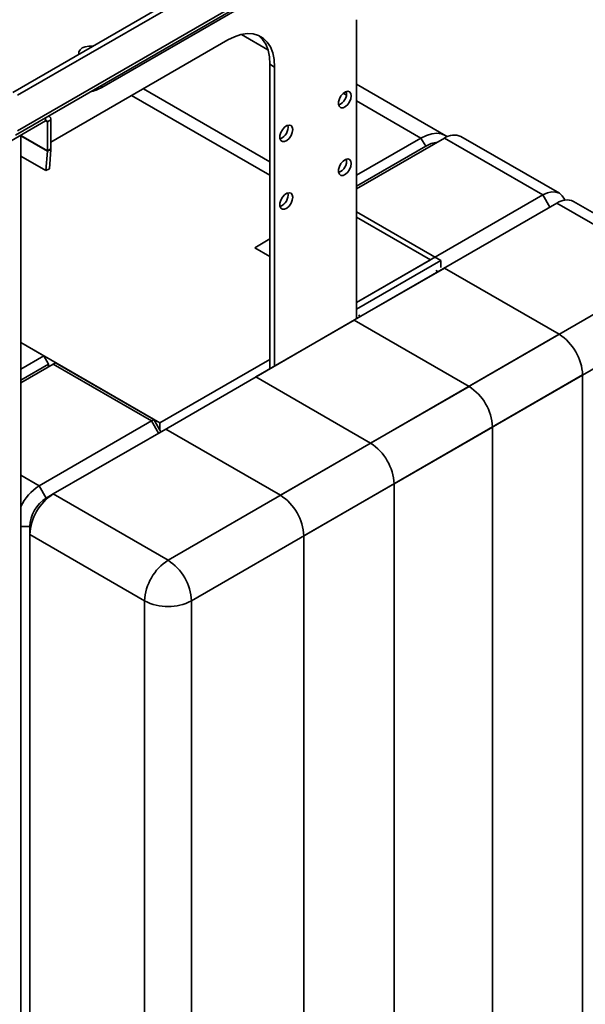
# Paper-space layout 'Blatt1' of a CAD drawing. Units: millimetres. Extents: x 0 to 4200, y 0 to 2970.
# Drawn here: x 3623 to 3867, y 1191 to 1615 of the extents above; entities that cross this region are included whole.
import ezdxf

# ---------------------------------------------------------------- set-up
doc = ezdxf.new("R2010")
doc.units = ezdxf.units.MM

psp = doc.layouts.new('Blatt1')

# ---------------------------------------------------------------- linework, layer by layer
at = {"color": 7, "linetype": 'Continuous', "lineweight": 35, "ltscale": 10}
for p, q in [((3906.73, 1749.31), (3620.26, 1583.93)), ((3908.75, 1748.14), (3622.28, 1582.77)), ((3908.75, 1732.74), (3622.28, 1567.37)), ((3621.45, 1565.54), (3907.92, 1730.91)), ((3658.64, 1586.02), (3863.7, 1704.4)), ((3768.54, 1486.39), (3768.54, 1615.29)), ((3636.72, 1562.52), (3712.99, 1606.55)), ((3733.19, 1594.88), (3731.17, 1596.05)), ((3731.17, 1596.05), (3731.17, 1464.82)), ((3733.19, 1594.88), (3733.19, 1465.98)), ((3807.04, 1565.3), (3768.54, 1587.53)), ((3731.17, 1554.04), (3676.6, 1585.54)), ((3731.17, 1548.21), (3671.55, 1582.62)), ((3605.16, 1554.8), (3634.4, 1571.68)), ((3635.2, 1571.21), (3636.72, 1572.09)), ((3635.2, 1571.21), (3635.2, 1558.73)), ((3636.04, 1573.59), (3635.72, 1573.77)), ((3636.72, 1572.09), (3636.72, 1559.61)), ((3623.74, 636.62), (3623.74, 1565.53)), ((3806.42, 1564.24), (3768.54, 1542.37)), ((3768.54, 1548.21), (3796.32, 1564.24)), ((3796.32, 1564.24), (3798.34, 1560.74)), ((3848.85, 1539.75), (3806.42, 1564.24)), ((3855.99, 1540.46), (3813.57, 1564.95)), ((3634.59, 1550.28), (3635.2, 1558.65)), ((3636.72, 1559.61), (3635.2, 1558.73)), ((3635.2, 1558.65), (3636.71, 1559.37)), ((3636.1, 1551), (3636.71, 1559.37)), ((3798.34, 1560.74), (3768.54, 1543.54)), ((3623.74, 1556.54), (3634.59, 1550.28)), ((3636.1, 1551), (3634.59, 1550.28)), ((3768.54, 1493.39), (3848.85, 1539.75)), ((3854.91, 1536.25), (3773.09, 1489.02)), ((3904.41, 1507.68), (3854.91, 1536.25)), ((3911.55, 1508.38), (3862.05, 1536.96)), ((3804.91, 1511.47), (3768.54, 1532.46)), ((3724.6, 1517.01), (3731.17, 1520.8)), ((3731.17, 1513.22), (3724.6, 1517.01)), ((3768.54, 1493.39), (3800.36, 1511.76)), ((3804.91, 1511.47), (3768.54, 1490.47)), ((3804.91, 1508.55), (3804.91, 1511.47)), ((3735.71, 1410.29), (3904.41, 1507.68)), ((3806.42, 1508.26), (3773.09, 1489.02)), ((3855.92, 1479.69), (3806.42, 1508.26)), ((3914.51, 1490.18), (3745.82, 1392.8)), ((3687.23, 1439.45), (3773.09, 1489.02)), ((3725.11, 1461.32), (3767.53, 1485.81)), ((3817.03, 1457.24), (3767.53, 1485.81)), ((3770.06, 1487.27), (3769.55, 1488.14)), ((3687.23, 1382.3), (3855.92, 1479.69)), ((3623.74, 1476.1), (3633.69, 1470.36)), ((3683.69, 1441.49), (3623.74, 1476.1)), ((3623.74, 1464.61), (3633.69, 1470.36)), ((3633.69, 1470.36), (3635.71, 1466.86)), ((3731.17, 1468.9), (3683.69, 1441.49)), ((3638.74, 1467.44), (3623.74, 1458.78)), ((3635.71, 1466.86), (3623.74, 1459.95)), ((3635.71, 1465.69), (3635.71, 1466.86)), ((3638.74, 1467.44), (3637.73, 1466.86)), ((3637.73, 1466.86), (3680.16, 1442.36)), ((3638.74, 1467.44), (3681.17, 1442.95)), ((3866.02, 1462.19), (3697.33, 1364.8)), ((3725.11, 1461.32), (3774.61, 1432.74)), ((3866.02, 786.79), (3866.02, 1462.19)), ((3774.61, 1432.74), (3817.03, 1457.24)), ((3631.67, 1414.37), (3681.17, 1442.95)), ((3680.16, 1442.36), (3681.17, 1442.95)), ((3681.17, 1442.95), (3684.2, 1437.7)), ((3687.23, 1439.45), (3637.73, 1410.87)), ((3683.69, 1438.57), (3683.69, 1441.49)), ((3687.23, 1439.45), (3686.22, 1438.87)), ((3686.22, 1438.87), (3735.71, 1410.29)), ((3827.13, 1439.74), (3784.71, 1415.25)), ((3827.13, 764.34), (3827.13, 1439.74)), ((3631.67, 1414.37), (3634.7, 1409.12)), ((3784.71, 1415.25), (3784.71, 739.85)), ((3634.7, 1409.12), (3637.73, 1410.87)), ((3637.73, 1410.87), (3687.23, 1382.3)), ((3627.63, 1396.88), (3627.63, 1393.38)), ((3677.13, 1364.8), (3627.63, 1393.38)), ((3627.63, 1393.38), (3627.63, 717.98)), ((3745.82, 1392.8), (3745.82, 717.4)), ((3677.13, 689.41), (3677.13, 1364.8)), ((3697.33, 1364.8), (3697.33, 689.41))]:
    psp.add_line(p, q, dxfattribs=at)
at = {"color": 1, "linetype": 'Continuous', "lineweight": 35, "ltscale": 10}
for p, q in [((3730.28, 1602.37), (3718.9, 1608.94)), ((3658.64, 1587.01), (3658.64, 1586.02)), ((3764.17, 1582.81), (3762.81, 1583.59)), ((3796.32, 1564.24), (3768.54, 1580.28)), ((3634.4, 1571.68), (3634.4, 1573.01)), ((3634.4, 1571.68), (3635.2, 1571.21)), ((3635.2, 1558.73), (3623.74, 1565.35)), ((3623.74, 1565.26), (3635.2, 1558.65)), ((3851.88, 1534.5), (3848.85, 1539.75)), ((3800.36, 1511.76), (3768.54, 1530.13)), ((3802.89, 1507.39), (3803.39, 1506.51)), ((3683.19, 1437.12), (3680.16, 1442.36)), ((3623.74, 1418.95), (3631.67, 1414.37)), ((3623.74, 1396.88), (3627.63, 1396.88))]:
    psp.add_line(p, q, dxfattribs=at)
at = {"color": 7, "linetype": 'Continuous', "lineweight": 35, "ltscale": 10, "flags": 128}
for points in [[(3712.99, 1606.55), (3715.86, 1607.97), (3718.68, 1608.89), (3721.38, 1609.28), (3723.91, 1609.15), (3726.22, 1608.48), (3728.25, 1607.31), (3729.98, 1605.64), (3731.36, 1603.52), (3732.37, 1600.98), (3732.98, 1598.08), (3733.19, 1594.88)], [(3731.17, 1596.05), (3730.96, 1599.25), (3730.35, 1602.15), (3729.34, 1604.68), (3727.96, 1606.81), (3726.23, 1608.47), (3726.22, 1608.48)], [(3654.89, 1603.92), (3654.7, 1603.94), (3653.09, 1603.94), (3651.56, 1603.66), (3650.26, 1603.11), (3649.31, 1602.36), (3648.81, 1601.48), (3648.81, 1600.55), (3648.85, 1600.44)], [(3766.27, 1582.48), (3766.08, 1583.53), (3765.55, 1584.22), (3764.73, 1584.46), (3763.75, 1584.22), (3762.73, 1583.52), (3761.82, 1582.47), (3761.13, 1581.2), (3760.76, 1579.89), (3760.76, 1578.71), (3761.13, 1577.83), (3761.82, 1577.35), (3762.73, 1577.35), (3763.75, 1577.83), (3764.73, 1578.72), (3765.55, 1579.9), (3766.08, 1581.21), (3766.27, 1582.48)], [(3741.02, 1567.9), (3740.83, 1568.95), (3740.29, 1569.65), (3739.48, 1569.89), (3738.5, 1569.64), (3737.48, 1568.95), (3736.57, 1567.89), (3735.88, 1566.62), (3735.51, 1565.31), (3735.51, 1564.13), (3735.88, 1563.25), (3736.57, 1562.77), (3737.48, 1562.78), (3738.5, 1563.25), (3739.48, 1564.14), (3740.29, 1565.32), (3740.83, 1566.64), (3741.02, 1567.9)], [(3796.32, 1564.24), (3798.69, 1565.4), (3801.01, 1566.09), (3803.2, 1566.31), (3805.23, 1566.04), (3807.04, 1565.3), (3807.69, 1564.88)], [(3766.27, 1553.32), (3766.08, 1554.37), (3765.55, 1555.06), (3764.73, 1555.3), (3763.75, 1555.06), (3762.73, 1554.36), (3761.82, 1553.31), (3761.13, 1552.04), (3760.76, 1550.73), (3760.76, 1549.55), (3761.13, 1548.66), (3761.82, 1548.19), (3762.73, 1548.19), (3763.75, 1548.67), (3764.73, 1549.56), (3765.55, 1550.74), (3766.08, 1552.05), (3766.27, 1553.32)], [(3741.02, 1538.74), (3740.83, 1539.79), (3740.29, 1540.48), (3739.48, 1540.72), (3738.5, 1540.48), (3737.48, 1539.78), (3736.57, 1538.73), (3735.88, 1537.46), (3735.51, 1536.15), (3735.51, 1534.97), (3735.88, 1534.09), (3736.57, 1533.61), (3737.48, 1533.61), (3738.5, 1534.09), (3739.48, 1534.98), (3740.29, 1536.16), (3740.83, 1537.47), (3741.02, 1538.74)], [(3848.85, 1539.75), (3850.82, 1540.66), (3852.72, 1541.09), (3854.46, 1541.02), (3855.99, 1540.46), (3857.25, 1539.42), (3858.18, 1537.94), (3858.35, 1537.54)]]:
    psp.add_lwpolyline(points, dxfattribs=at)
at = {"color": 7, "linetype": 'Continuous', "lineweight": 35, "ltscale": 100}
for centre, radius, start, end in [((3649.84, 1601.92), 18.16, 282.3781, 298.9675), ((3758.84, 1583.56), 5.39, 291.291, 8.7144), ((3634.71, 1571.29), 0.499, 350.786, 129.2033), ((3635.28, 1572.32), 1.45, 350.7832, 75.6784), ((3733.59, 1568.98), 5.39, 291.291, 8.7144), ((3804.78, 1550.32), 12.25, 96.5078, 121.7038), ((3810.61, 1558.4), 7.19, 65.6929, 125.6176), ((3634.06, 1558.73), 1.15, 355.806, 359.9558), ((3633.42, 1559.61), 3.3, 355.806, 359.9558), ((3758.84, 1554.4), 5.39, 291.291, 8.7144), ((3733.59, 1539.82), 5.39, 291.291, 8.7144), ((3859.1, 1530.41), 7.19, 65.6929, 125.6176), ((3844.09, 1461.19), 21.95, 2.6055, 57.3945), ((3805.2, 1438.74), 21.95, 2.6055, 57.3945), ((3762.77, 1414.25), 21.95, 2.6055, 57.3945), ((3643.01, 1396.41), 21.24, 122.2545, 155.0675), ((3649.56, 1392.38), 21.95, 122.6055, 177.3945), ((3642.98, 1396.18), 15.37, 122.6055, 177.3945), ((3723.88, 1391.8), 21.95, 2.6055, 57.3945), ((3699.06, 1363.81), 21.95, 122.6055, 177.3945), ((3675.4, 1363.81), 21.95, 2.6055, 57.3945), ((3687.23, 1384.3), 21.96, 242.6097, 297.3903)]:
    psp.add_arc(centre, radius, start, end, dxfattribs=at)

doc.saveas('drawing.dxf')
